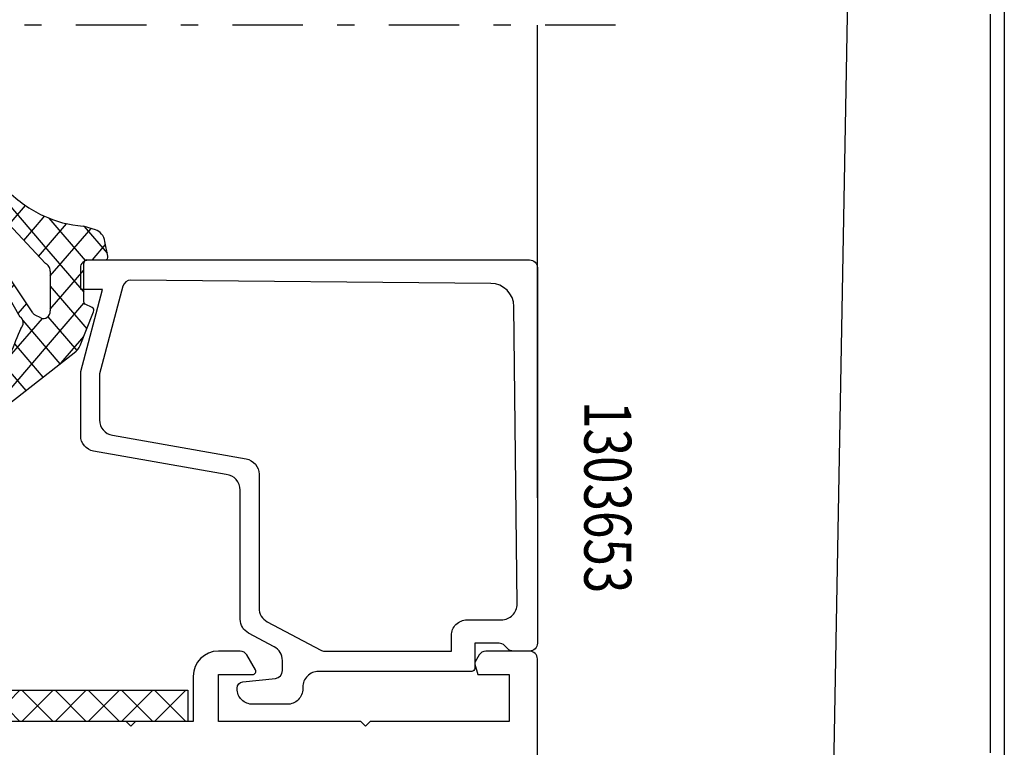
# Model space of a CAD drawing. Units: millimetres. Extents: x -3381 to 15780, y -9744 to -2887.
# Drawn here: x 13503 to 13566, y -8268 to -8222 of the extents above; entities that cross this region are included whole.
import ezdxf
from ezdxf.enums import TextEntityAlignment as Align

# ---------------------------------------------------------------- set-up
doc = ezdxf.new("R2010")
doc.units = ezdxf.units.MM
doc.linetypes.add('OGLT0', pattern=[10, 4.5, -2.2, 1.1, -2.2])
doc.layers.get('0').update_dxf_attribs({"linetype": 'CONTINUOUS'})
doc.styles.add('ORGADATA', font='txt_____.ttf', dxfattribs={"oblique": 1})

# ---------------------------------------------------------------- blocks, each defined once
blk = doc.blocks.new('RYN-0082014-H1', base_point=(-67.999994, 0))
at = {"color": 40, "linetype": 'Continuous'}
blk.add_lwpolyline([(0, 27.502638), (0, 76.502638, 0.414214), (-0.5, 77.002638), (-3.294887, 77.002638, 0.267858), (-3.727815, 76.752785), (-3.975154, 76.324717, 0.198991), (-3.99517, 76.172901), (-3.8156, 75.502638), (-1.8, 75.502638), (-1.8, 72.502638), (-10.7, 72.502638), (-11, 72.202638), (-11.2999, 72.502638), (-20.3999, 72.502638), (-20.3999, 75.502638), (-18.199905, 75.502638, 0.577355), (-18.026701, 75.80264), (-18.575203, 76.752644, 0.267946), (-19.008213, 77.002638), (-20.399884, 77.002638, 0.414207), (-21.999884, 75.402675), (-21.999952, 72.502638), (-25.696534, 72.502638), (-25.996534, 72.202638), (-26.296534, 72.502638), (-34, 72.502638)], format="xyb", dxfattribs=at)
blk = doc.blocks.new('*U117')
at = {"color": 1, "linetype": 'Continuous'}
for p, q in [((-17.5, -0.937554), (-16.562446, 0)), ((-16.441125, -2), (-14.441125, 0)), ((-16.441125, 0), (-14.441125, -2)), ((-14.319805, -2), (-12.319805, 0)), ((-14.319805, 0), (-12.319805, -2)), ((-12.198485, -2), (-10.198485, 0)), ((-12.198485, 0), (-10.198485, -2)), ((-10.077164, -2), (-8.077164, 0)), ((-10.077164, 0), (-8.077164, -2)), ((-7.955844, -2), (-5.955844, 0)), ((-7.955844, 0), (-5.955844, -2)), ((-5.834524, -2), (-3.834524, 0)), ((-5.834524, 0), (-3.834524, -2)), ((-3.713203, -2), (-1.713203, 0)), ((-3.713203, 0), (-1.713203, -2)), ((-1.591883, -2), (0.408117, 0)), ((-1.591883, 0), (0.408117, -2)), ((0.529437, -2), (2.529437, 0)), ((0.529437, 0), (2.529437, -2)), ((2.650758, -2), (4.650758, 0)), ((2.650758, 0), (4.650758, -2)), ((4.772078, -2), (6.772078, 0)), ((4.772078, 0), (6.772078, -2)), ((6.893398, -2), (8.893398, 0)), ((6.893398, 0), (8.893398, -2)), ((9.014719, -2), (11.014719, 0)), ((9.014719, 0), (11.014719, -2)), ((11.136039, -2), (13.136039, 0)), ((11.136039, 0), (13.136039, -2)), ((13.257359, -2), (15.257359, 0)), ((13.257359, 0), (15.257359, -2)), ((15.37868, -2), (17.37868, 0)), ((15.37868, 0), (17.37868, -2)), ((-17.5, -1.062446), (-16.562446, -2)), ((17.492929, -2.007071), (17.507071, -1.992929))]:
    blk.add_line(p, q, dxfattribs=at)
blk = doc.blocks.new('RYN-0849027', base_point=(-17.5, -2))
at = {"color": 1, "linetype": 'Continuous'}
blk.add_lwpolyline([(-17.5, -2), (17.5, -2), (17.5, 0), (-17.5, 0), (-17.5, -2)], close=True, dxfattribs=at)
at = {"color": 7}
blk.add_blockref('*U117', (0, 0), dxfattribs=at)
blk = doc.blocks.new('RYN-1303653', base_point=(-909.1, -338.9))
at = {"color": 40, "linetype": 'Continuous'}
for points in [[(-908.6, -310.5), (-880.400025, -310.5, -0.414228), (-879.9, -311), (-879.9, -335, -0.414214), (-880.4, -335.5), (-881.441572, -335.5, -0.198912), (-881.795125, -335.353553), (-882.002206, -335.146473, 0.198932), (-882.355785, -335), (-883.9, -335), (-883.9, -336.599938, -0.414304), (-884.1, -336.8), (-893.899933, -336.8, 0.414233), (-894.9, -337.8), (-894.9, -337.9, -0.414214), (-895.9, -338.9), (-898.1, -338.9, -0.414244), (-899.1, -337.899896), (-899.1, -337.86004, -0.383927), (-898.741811, -337.462143), (-896.647766, -337.24205, 0.383881), (-896.2, -336.744786), (-896.2, -336.099339, 0.277336), (-896.730528, -335.21635), (-898.36915, -334.345079, -0.277325), (-898.899678, -333.462132), (-898.899678, -325.205979, 0.384122), (-899.796008, -324.211331), (-908.273622, -322.716499, -0.363978), (-909.1, -321.731686), (-909.1, -317.624871), (-907.7, -312.4), (-909.1, -312.4), (-909.1, -311.000048, -0.414242), (-908.6, -310.5)], [(-882.884966, -312), (-905.908886, -311.799994, 0.341901), (-906.396203, -312.170605), (-907.9, -317.782854), (-907.9, -320.724767, 0.363982), (-907.073608, -321.709582), (-898.52603, -323.21675, -0.363974), (-897.699678, -324.201572), (-897.699678, -332.741099, 0.277329), (-897.169136, -333.624054), (-893.751066, -335.441474, 0.122785), (-893.51633, -335.5), (-885.4, -335.5), (-885.4, -334.5, -0.414219), (-884.39998, -333.5), (-882.199945, -333.5, 0.417299), (-881.2, -332.489477), (-881.4, -313.484141, 0.408225), (-882.884966, -312)]]:
    blk.add_lwpolyline(points, format="xyb", close=True, dxfattribs=at)
blk = doc.blocks.new('*U119')
at = {"color": 1, "linetype": 'Continuous'}
for p, q in [((-7, 3.158266), (-5.598617, 4.55965)), ((-6.585971, 4.720763), (-2.755941, 0.890733)), ((-5.572246, 2.4647), (-4.354936, 3.682011)), ((-7, 3.013472), (-6.3, 2.313472)), ((-4.470469, 1.445157), (-3.031369, 2.884256)), ((-3.031369, 2.884256), (-2.927462, 2.988163)), ((-2.618309, 2.874422), (0.089446, 0.166667)), ((-2.773862, 1.020444), (-1.280355, 2.51395)), ((-2.5, -0.827015), (0.537678, 2.210663)), ((0.033277, 2.344157), (1.75358, 0.623853)), ((-7, 1.036946), (-6.3, 1.736946)), ((-7, 0.892152), (-6.258931, 0.151083)), ((-3.368693, 0.425613), (-2.773862, 1.020444)), ((-2.755941, 0.890733), (0, -1.865207)), ((0.648335, 0.2), (1.625775, 1.177439)), ((-6.607376, -0.69175), (-6.11273, -0.197104)), ((-2.5, -2.948335), (0, -0.448335)), ((-5.75605, -1.961744), (-5.190441, -1.396136)), ((-2.5, -1.486528), (0.219898, -4.206426)), ((-6.586726, -9.156382), (0.012595, -2.557061)), ((-4.904724, -3.231739), (-4.262699, -2.589714)), ((-5.531161, -5.979497), (-3.093265, -3.541601)), ((-4.554043, -3.675126), (-1.785463, -6.443705)), ((-2.676352, -3.431496), (-0.518349, -5.589499)), ((-1.685235, -6.376211), (-0.011339, -4.702315)), ((-5.180897, -5.169592), (-3.05313, -7.297358)), ((-6.747955, -5.723854), (-6.093519, -6.37829)), ((-7, -7.448335), (-6.08956, -6.537895)), ((-5.802919, -6.668889), (-4.320797, -8.151012)), ((-7, -7.593129), (-5.588464, -9.004665))]:
    blk.add_line(p, q, dxfattribs=at)
blk = doc.blocks.new('RYN-0809126', base_point=(0, 0.200063))
at = {"color": 1, "linetype": 'Continuous'}
for points in [[(-0.049489, 2.35766, -0.08069), (-3.052563, 3.037652, -0.08069), (-5.686, 4.633225, 0.636725), (-7, 4.020225), (-7, 0.475244, 0.118251), (-6.783, -0.429756), (-4.773367, -3.427694, -0.55701), (-4.705509, -4.180549, 0.035305), (-6.068, -7.407016), (-6.1, -6.117016, 0.98785), (-7, -6.128016), (-7, -8.458016, 0.611679), (-5.736, -9.104016), (-0.723931, -5.728864, 0.167343), (-0.271613, -5.260476), (0.731262, -3.109803, 0.434843), (0.621654, -2.838556), (0.096259, -2.636939, -0.310537), (0, -2.496896), (0, 0, -0.414239), (0.200017, 0.2), (1.6, 0.2, 0.482373), (1.79487, 0.445009), (1.578421, 1.382553, 0.277337), (0.862824, 2.12354), (0.049117, 2.341572), (-0.049489, 2.35766)], [(-2.603323, -0.213895, -0.165101), (-2.5, -0.518275), (-2.5, -3.050359, -0.542967), (-3.203368, -3.507149), (-3.618333, -3.322395, -0.123417), (-3.809736, -3.17247), (-5.989, -0.368756, -0.178312), (-6.3, 0.475244), (-6.3, 3.703225), (-6.201, 3.714225), (-6.125, 3.366225, 0.123588), (-5.606143, 2.496068), (-2.87059, -0.035313, -0.165101), (-2.603323, -0.213895)]]:
    blk.add_lwpolyline(points, format="xyb", close=True, dxfattribs=at)
at = {"color": 7}
blk.add_blockref('*U119', (0, 0), dxfattribs=at)
blk = doc.blocks.new('*G463', base_point=(-73, -264))
at = {"color": 40, "linetype": 'OGLT0'}
blk.add_line((5, -230), (-73, -230), dxfattribs=at)
at = {"color": 40, "linetype": 'Continuous'}
blk.add_line((0, -260.199997), (0, -230), dxfattribs=at)
blk = doc.blocks.new('RYN-0616339', base_point=(76.976306, 240.99124))
at = {"color": 7, "linetype": 'Continuous'}
for p, q in [((95.826306, 253.99124), (97.797285, 362.395071)), ((106.826306, 308.439816), (106.826306, 306.171126)), ((105.936681, 306.44121), (105.936677, 307.49021)), ((105.936684, 305.392211), (105.936681, 306.44121)), ((106.826306, 306.171126), (106.826306, 303.902435)), ((105.936688, 304.343211), (105.936684, 305.392211)), ((105.936691, 303.294212), (105.936688, 304.343211)), ((106.826306, 303.902435), (106.826306, 301.633744)), ((105.936695, 302.245213), (105.936691, 303.294212)), ((105.936698, 301.196213), (105.936695, 302.245213)), ((106.826306, 301.633744), (106.826306, 299.365054)), ((105.936702, 300.147214), (105.936698, 301.196213)), ((105.936705, 299.098214), (105.936702, 300.147214)), ((105.936708, 298.049215), (105.936705, 299.098214)), ((106.826306, 299.365054), (106.826306, 297.096363)), ((105.936711, 297.000216), (105.936708, 298.049215)), ((105.936715, 295.951216), (105.936711, 297.000216)), ((106.826306, 297.096363), (106.826306, 294.827672)), ((105.936718, 294.902217), (105.936715, 295.951216)), ((105.936721, 293.853217), (105.936718, 294.902217)), ((106.826306, 294.827672), (106.826306, 292.558981)), ((105.936724, 292.804218), (105.936721, 293.853217)), ((105.936727, 291.755219), (105.936724, 292.804218)), ((106.826306, 292.558981), (106.826306, 290.290291)), ((105.936729, 290.706219), (105.936727, 291.755219)), ((105.936732, 289.65722), (105.936729, 290.706219)), ((106.826306, 290.290291), (106.826306, 288.0216)), ((105.936735, 288.60822), (105.936732, 289.65722)), ((105.936738, 287.559221), (105.936735, 288.60822)), ((106.826306, 288.0216), (106.826306, 285.752909)), ((105.93674, 286.510222), (105.936738, 287.559221)), ((105.936743, 285.461222), (105.93674, 286.510222)), ((105.936746, 284.412223), (105.936743, 285.461222)), ((106.826306, 285.752909), (106.826306, 283.484219)), ((105.936748, 283.363223), (105.936746, 284.412223)), ((105.936751, 282.314224), (105.936748, 283.363223)), ((106.826306, 283.484219), (106.826306, 281.215528)), ((105.936753, 281.265224), (105.936751, 282.314224)), ((105.936756, 280.216225), (105.936753, 281.265224)), ((106.826306, 281.215528), (106.826306, 278.946837)), ((105.936758, 279.167226), (105.936756, 280.216225)), ((105.93676, 278.118226), (105.936758, 279.167226)), ((106.826306, 278.946837), (106.826306, 276.678146)), ((105.936763, 277.069227), (105.93676, 278.118226)), ((105.936765, 276.020227), (105.936763, 277.069227)), ((106.826306, 276.678146), (106.826306, 274.409456)), ((105.936767, 274.971228), (105.936765, 276.020227)), ((105.936769, 273.922229), (105.936767, 274.971228)), ((105.936771, 272.873229), (105.936769, 273.922229)), ((106.826306, 274.409456), (106.826306, 272.140765)), ((105.936773, 271.82423), (105.936771, 272.873229)), ((106.826306, 272.140765), (106.826306, 269.872074)), ((105.936776, 270.77523), (105.936773, 271.82423)), ((105.936778, 269.726231), (105.936776, 270.77523)), ((105.93678, 268.677232), (105.936778, 269.726231)), ((106.826306, 269.872074), (106.826306, 267.603384)), ((105.936782, 267.628232), (105.93678, 268.677232)), ((105.936784, 266.579233), (105.936782, 267.628232)), ((106.826306, 267.603384), (106.826306, 265.334693)), ((105.936786, 265.530233), (105.936784, 266.579233)), ((105.936787, 264.481234), (105.936786, 265.530233)), ((106.826306, 265.334693), (106.826306, 263.066002)), ((105.936789, 263.432235), (105.936787, 264.481234)), ((105.936791, 262.383235), (105.936789, 263.432235)), ((106.826306, 263.066002), (106.826306, 260.797311)), ((105.936793, 261.334236), (105.936791, 262.383235)), ((105.936795, 260.285236), (105.936793, 261.334236)), ((106.826306, 260.797311), (106.826306, 258.528621))]:
    blk.add_line(p, q, dxfattribs=at)

msp = doc.modelspace()

# ---------------------------------------------------------------- block references
at = {"color": 0, "extrusion": (0, 0, -1), "xscale": -1}
msp.add_blockref('RYN-0616339', (-13536.414403, -8287.776395), dxfattribs=at)
at = {"color": 7, "extrusion": (0, 0, -1), "xscale": -1}
msp.add_blockref('*G463', (-13463.414403, -8255.976394), dxfattribs=at)
at = {"color": 7, "extrusion": (0, 0, -1), "xscale": 0.857143, "yscale": -1, "rotation": 180}
msp.add_blockref('RYN-0809126', (-13507.414403, -8236.976394), dxfattribs=at)
at = {"color": 7, "xscale": -1, "yscale": -1, "rotation": 180}
for name, p in [('RYN-0082014-H1', (13468.41441, -8338.976394)), ('RYN-1303653', (13507.214403, -8265.376394))]:
    msp.add_blockref(name, p, dxfattribs=at)
at = {"color": 7, "extrusion": (0, 0, -1), "rotation": 180}
msp.add_blockref('RYN-0849027', (-13479.059192, -8264.476896), dxfattribs=at)

# ---------------------------------------------------------------- texts
at = {"color": 40, "style": 'ORGADATA', "width": 0.772222}
msp.add_text('1303653', height=3, rotation=270, dxfattribs=at).set_placement((13539.414403, -8258.280729), align=Align.RIGHT)

doc.saveas('drawing.dxf')
